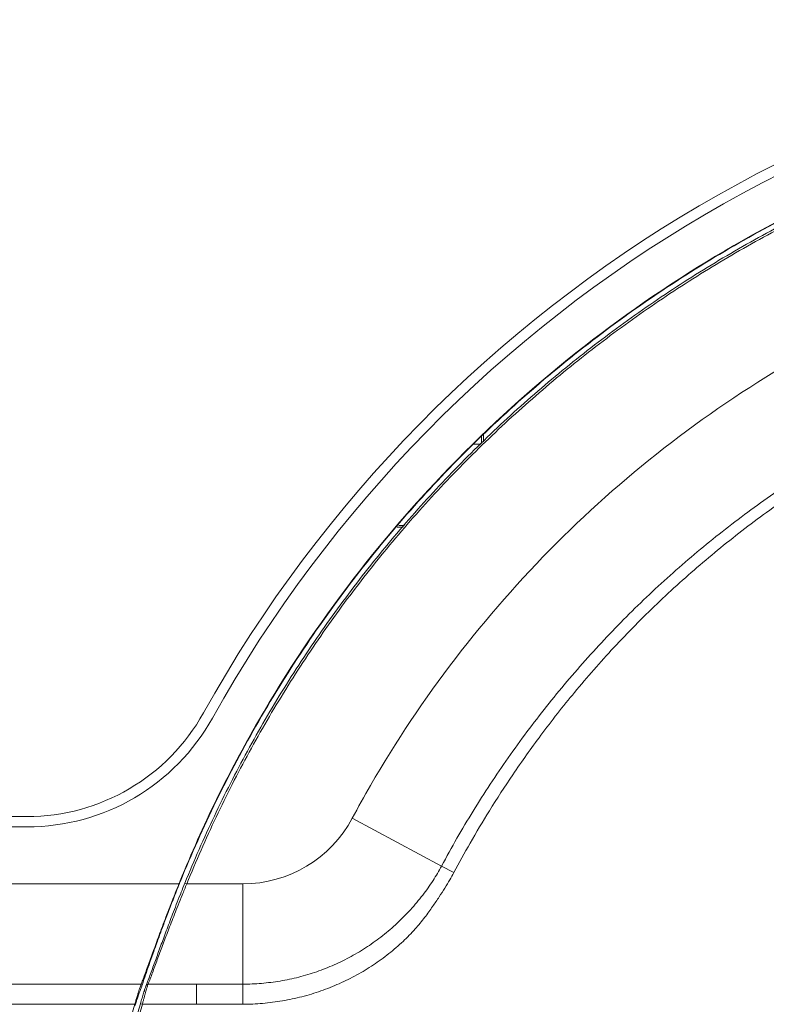
# Model space of a CAD drawing. Units: inches. Extents: x -40 to 139, y 68 to 202.
# Drawn here: x 105 to 108, y 127 to 130 of the extents above; entities that cross this region are included whole.
import ezdxf

# ---------------------------------------------------------------- set-up
doc = ezdxf.new("R2010")
doc.units = ezdxf.units.IN
doc.header["$MEASUREMENT"] = 0
for name, color, linetype, lineweight in [('3_ALL_AXES', 7, 'Continuous', 0), ('7_ALL_FEATURES', 7, 'Continuous', 0), ('_BLACK_HOLE', 7, 'Continuous', 0)]:
    doc.layers.add(name, color=color, linetype=linetype, lineweight=lineweight)

msp = doc.modelspace()

# ---------------------------------------------------------------- linework, layer by layer
at = {"layer": '3_ALL_AXES', "color": 7, "linetype": 'Continuous', "lineweight": 0, "ltscale": 0.07874004472327367}
for p, q in [((85.74136938793974, 127.3960630327625), (105.3086592079355, 127.3960630327625)), ((85.74136938793974, 127.3566930104009), (105.3086592079355, 127.3566930104009)), ((85.90861464189061, 127.1401578874119), (105.8863348810566, 127.1401578874119)), ((90.92464984733374, 126.7587196031023), (105.7426156277863, 126.7587194893466)), ((105.7426156277863, 126.7587194893466), (105.7432765525406, 126.7604063727184)), ((105.7471857628874, 126.7583578516282), (105.7468101694489, 126.7572695891473)), ((105.7500677976973, 126.7667104459507), (105.7471857628874, 126.7583578516282)), ((90.92464970036545, 126.6818804533814), (105.7182792210537, 126.6818804533814))]:
    msp.add_line(p, q, dxfattribs=at)
for centre, radius, start, end in [((110.4676345910797, 125.2897668364149), 5.137787918193609, 90, 150.8782743068001), ((110.4676345910797, 125.2897668364149), 5.098417895831957, 90, 150.8782743068001), ((105.3086592079355, 128.1637784688144), 0.7677154360519296, 270, 330.8782743067996), ((105.3086592079355, 128.1637784688144), 0.8070854584135674, 270, 330.8782743067993), ((110.4809715029495, 125.2842439640718), 4.955310502685379, 157.8672638839001, 158.0047145832993), ((110.4793702322504, 125.2848909380115), 4.952071671047836, 157.8677476145998, 157.9976508580997), ((104.2553823883713, 127.2182064678182), 1.560039863422408, 339.6458014607994, 340.2096245023004), ((108.0732481674553, 125.9913430306439), 2.454123197946477, 163.4660289945001, 163.6575068524002), ((103.4094041221332, 127.5228885976502), 2.459211919100295, 340.2036675505992, 340.4993654742995)]:
    msp.add_arc(centre, radius, start, end, dxfattribs=at)
for points in [[(109.2871454697249, 130.0876060529797), (109.2871378235841, 130.0876041724274), (109.1888257867329, 130.062346269853), (107.9971656858948, 129.5687444941083), (106.9738639677443, 128.7835374697109), (106.1886569229296, 127.7602357235053), (105.8908033412528, 127.1511822130384), (105.8908003746935, 127.1511749192416)], [(109.2871511680396, 130.0860474944321), (109.2871435220606, 130.0860456132219), (109.1065408113065, 130.0379575857543), (108.77873242208, 129.9314324417724), (108.4590044469514, 129.8022799227289), (108.1490059351106, 129.6511611573933), (107.8499726593863, 129.4785190065016), (107.5641208531796, 129.2856366765548), (107.2923702556066, 129.0733028295417), (107.0361585118367, 128.8426337084621), (106.7964283154257, 128.5942979388782), (106.5748639428512, 128.3301068555743), (106.3723089691101, 128.0512646991722), (106.1898374057904, 127.7592566576947), (106.0281501294079, 127.4550679665578), (105.8921864925727, 127.1505702174596), (105.892183526075, 127.1505629236377)], [(105.7432765525406, 126.7604063727184), (105.7432794192806, 126.7604137063224), (105.7502728653013, 126.7786749242819), (105.7588068456159, 126.8016302334725), (105.7681033984369, 126.8270658941585), (105.7780278291778, 126.8544130530126), (105.7884920934526, 126.8832535788464), (105.7994895216332, 126.9134209196777), (105.8110888075819, 126.9449738736351), (105.8233976975695, 126.9780818554917), (105.8367342335502, 127.0134612331821), (105.8513892765639, 127.0517076831134), (105.8677598650501, 127.0936268631474), (105.8863319320034, 127.1401505865193), (105.8863348810566, 127.1401578874119)], [(105.8879653947611, 127.1401578874119), (105.8879624448079, 127.1401505868829), (105.8638400803011, 127.0794865546643), (105.8425776934972, 127.0243639624748), (105.8235726775946, 126.973739826993), (105.8064339861453, 126.9269795983245), (105.7907059747154, 126.8831651007526), (105.7761977276174, 126.8420395469837), (105.7626981426026, 126.8032653044539), (105.75007036583, 126.76671788938), (105.7500677976973, 126.7667104459507)], [(105.7426156277863, 126.7587194893466), (105.7426127495463, 126.7587121602484), (105.7409444736282, 126.7541632593672), (105.7384879866971, 126.7469882271302), (105.7353182726929, 126.7373580767869), (105.7315167642706, 126.725461230721), (105.7272996650812, 126.7119192670582), (105.7228326975409, 126.6972232964417), (105.7206023284159, 126.6897542466656), (105.7206000875727, 126.6897466982506)], [(105.7468101694489, 126.7572695891473), (105.7468076004698, 126.75726214601), (105.7383033446387, 126.7326761044994), (105.7275528513386, 126.7019685399841), (105.7275502211948, 126.7019611182397)], [(105.7182792210537, 126.6818804533814), (105.7182770054492, 126.6818728975199), (105.6716071641093, 126.511457796768), (105.6310918682539, 126.3395622942244), (105.5967608331094, 126.1664464620583), (105.5686314643124, 125.9923400557595), (105.5467185595818, 125.8174552208667), (105.5310353204184, 125.6419586422358), (105.5216026244301, 125.4660090397182), (105.5184503091333, 125.2897747104194), (105.5184503091333, 125.2897668364149)]]:
    msp.add_spline(points, degree=3, dxfattribs=at)
at = {"layer": '7_ALL_FEATURES', "color": 7, "linetype": 'Continuous', "lineweight": 0, "ltscale": 0.07874004472327367}
for p, q in [((107.037168062769, 128.8157333531807), (107.037168062769, 128.843542613814)), ((107.0439871506654, 128.8222342167375), (107.0439871506654, 128.8496818835816)), ((107.0347035360305, 128.8133838377814), (107.0079222361849, 128.8133838377814))]:
    msp.add_line(p, q, dxfattribs=at)
for radius, start, end in [(0.3165046839490586, 268.0295286761007, 272.1101108145994), (0.3096855960448138, 269.1848735302979, 273.3390883081984)]:
    msp.add_arc((106.7274824667242, 128.8133838377814), radius, start, end, dxfattribs=at)
at = {"layer": '_BLACK_HOLE', "color": 7, "linetype": 'Continuous', "lineweight": 0, "ltscale": 0.07874004472327367}
for p, q in [((106.5455956133151, 127.389643368239), (106.8851152369914, 127.2079064138122)), ((106.8851152155584, 127.2079064253318), (106.9318688649214, 127.1827693225254)), ((105.9089266304765, 127.1431230651342), (105.9049536405439, 127.1333264750528)), ((105.9162196946154, 127.1401578874197), (105.9089266745237, 127.1431230472287)), ((106.1290731410893, 127.1401578874119), (105.9162244328921, 127.140168524499)), ((106.1290731410893, 127.1401578874119), (106.1290731410893, 126.7586769251241)), ((105.7691193933994, 126.7587195847717), (105.9530057006459, 126.7587194893466)), ((105.9530057006381, 126.7587194893466), (106.1290731410893, 126.7586769251241)), ((105.9530057006459, 126.7587194893466), (105.953005701142, 126.6818804532239)), ((105.7471498876238, 126.6818804533814), (105.7395988671929, 126.6841082053644)), ((105.7471508659453, 126.6818841588406), (105.9530060210549, 126.6818804533262))]:
    msp.add_line(p, q, dxfattribs=at)
for centre, radius, start, end in [((106.1290731410893, 127.6125981557515), 0.4724402683396391, 270, 331.8408930113006), ((104.5852510331435, 127.2151889891708), 1.263754011322799, 338.5659175442997, 338.9142226056001), ((104.0939978576262, 127.4040961690936), 1.790076578045423, 338.9294998943997, 339.3955227208005), ((107.960774841204, 126.0288231661056), 2.315819783739411, 163.2852087529996, 163.5630360227002)]:
    msp.add_arc(centre, radius, start, end, dxfattribs=at)
for points in [[(109.2898807191938, 130.0678612224987), (109.2898730738779, 130.0678593385956), (109.0981522034057, 130.0164804943445), (108.834089040832, 129.9317997192623), (108.5744971309971, 129.8320989656496), (108.3209554196714, 129.7179422211318), (108.0749626866064, 129.5900508824003), (107.8368277240054, 129.4486180779265), (107.6065114195308, 129.2936152987907), (107.3848378769316, 129.1255390821952), (107.1732793480365, 128.9454927736701), (106.972767906369, 128.7543385396896), (106.7833220859105, 128.5521111060464), (106.6050559452772, 128.3389063279103), (106.4389436569165, 128.1158106827649), (106.2860282967127, 127.8842636491394), (106.1466735300191, 127.6448841445804), (106.0208964346143, 127.3977110854418), (105.9089295961088, 127.143130359308), (105.9089266304765, 127.1431230651342)], [(109.2921274652993, 130.0603067968915), (109.2921198198492, 130.060304913533), (109.1003400931782, 130.0089170932384), (108.8367090471825, 129.9243758351848), (108.5775200374005, 129.8248296180201), (108.3243766208509, 129.710851612703), (108.0787849432273, 129.5831682311068), (107.8410400960204, 129.4419669378999), (107.6110899063916, 129.2872107215291), (107.3897605919215, 129.1193952661035), (107.178535977564, 128.9396317059845), (106.9783490813609, 128.7487859466253), (106.7892050105018, 128.5468794228768), (106.611213589105, 128.3340003923688), (106.4453563357256, 128.1112439111708), (106.2926930252632, 127.8800705789313), (106.1535767129367, 127.6411008245809), (106.02801301625, 127.3943438634055), (105.9162273985274, 127.1401758186716), (105.9162244328921, 127.140168524499)], [(106.5455956133151, 127.389643368239), (106.5455993292282, 127.3896503102802), (106.6148501492596, 127.5141734862957), (107.3218489655737, 128.4355522228583), (108.2432283754581, 129.1425515289591), (109.3161971661618, 129.5869897484453), (110.4676267170752, 129.7385793632799), (110.4676345910797, 129.7385793632799)], [(106.8851152369914, 127.2079064138122), (106.8851189547688, 127.2079133548552), (107.00533544859, 127.4170528503268), (107.1385149180481, 127.6195724591028), (107.2845053894204, 127.8150059144829), (107.441973878293, 128.0013974502837), (107.6099383623556, 128.177615881629), (107.7881710242259, 128.3434294072049), (107.9764477619176, 128.4986276112813), (108.1737557010859, 128.6423361959686), (108.3787497189327, 128.7736092786605), (108.5910899296217, 128.8922525849897), (108.810773948944, 128.9982526500777), (109.0368471665656, 129.0910955461803), (109.2675432446145, 129.170062126713), (109.5019689606374, 129.2348949629265), (109.7401356126497, 129.2856038681136), (109.9814692113946, 129.3220442934736), (110.2244663247101, 129.3439622351025), (110.4676267170752, 129.3512635459413), (110.4676345910797, 129.351263545954)], [(106.9318552037283, 127.1827766637748), (106.9318589113354, 127.1827836102556), (106.9936376426643, 127.2945206690311), (107.0673559565867, 127.4183451707281), (107.1559594179176, 127.5550867123215), (107.2626210963968, 127.7052521813135), (107.3908530271052, 127.8684462984043), (107.5403956111861, 128.0388922093387), (107.7045848048912, 128.2055088386858), (107.8787458871038, 128.3625972453468), (108.0622913094921, 128.5095766025313), (108.2542028465614, 128.6455949373256), (108.4531530427953, 128.7697410771762), (108.6587289864544, 128.8818068856725), (108.8707691690299, 128.9817175202603), (109.0885260377181, 129.0691011900782), (109.3106273405079, 129.143421716768), (109.5365744069008, 129.2045241240085), (109.7663097621521, 129.2523739311168), (109.9990337231238, 129.2867607843624), (110.2332810275518, 129.3074397587104), (110.4676267170752, 129.3143277655556), (110.4676345910797, 129.314327765579)], [(106.1290731410893, 126.7586769251241), (106.1290810150926, 126.7586769208437), (106.2005691874301, 126.7616271710095), (106.2716027777876, 126.7705381140127), (106.3416701719854, 126.7853506795567), (106.4102973705448, 126.8059692752983), (106.477020878846, 126.8322614576396), (106.5413920190277, 126.8640600366389), (106.6029804261627, 126.9011648231499), (106.6613540702085, 126.943329667903), (106.7161230249596, 126.9902905931109), (106.7670160433949, 127.0418387378128), (106.8135750514461, 127.0974765328), (106.8526207169651, 127.1527783985674), (106.8850996480342, 127.2079058271344), (106.8851033660399, 127.2079127680551)], [(106.1288866675531, 126.6821330913975), (106.1288945415306, 126.6821331120073), (106.2046946789869, 126.6854762562006), (106.2800096884732, 126.6951058657022), (106.3539915965535, 126.7109019012631), (106.4262249186732, 126.7327464999734), (106.4960226177848, 126.7603988060993), (106.562689856576, 126.7935028834338), (106.6257226238081, 126.8317035361866), (106.6846479887725, 126.8745853139524), (106.7386894242662, 126.921375450082), (106.7846260302637, 126.9684248565726), (106.8214294105607, 127.0127499337362), (106.8509106779966, 127.0538753316313), (106.8759689855142, 127.0908461312161), (106.897817075251, 127.1243172064031), (106.9164808148234, 127.1552266027702), (106.931851496092, 127.1827697173095), (106.9318552037283, 127.1827766637748)], [(105.9162238336331, 127.1401685244124), (105.9162208193068, 127.1401612502263), (105.8987319767762, 127.0975494629475), (105.8833046578763, 127.0592691227813), (105.8694652036001, 127.0243643865293), (105.8568468071108, 126.9920582267135), (105.8451748864866, 126.9617556628553), (105.8342226104854, 126.9329529437391), (105.8238090771931, 126.9052467256668), (105.8137965775705, 126.8783460964173), (105.8040937848981, 126.852096972841), (105.7946540335262, 126.8264917411696), (105.7855557128859, 126.801908777924), (105.7769872618332, 126.7790773158474), (105.7691222874807, 126.7587269074205), (105.7691193928718, 126.7587195847717)], [(105.9049536405439, 127.1333264750528), (105.9049506877376, 127.1333191756774), (105.8916224260596, 127.1000916845905), (105.8762120679857, 127.060970392975), (105.8623782147173, 127.0252078202349), (105.8497665226987, 126.9920821683091), (105.8380812199677, 126.9609618460393), (105.8271081590041, 126.9313899854182), (105.8166700957548, 126.9029845893393), (105.8066324573887, 126.875468812073), (105.7968975718331, 126.8486707801963), (105.7874063933065, 126.822546478465), (105.7782298452743, 126.7974513383072), (105.7695696603343, 126.7741491080381), (105.7695668866325, 126.774141738742)], [(105.7691193541317, 126.7587194811734), (105.7691114815094, 126.7587196287038), (105.7671318446235, 126.7585060539515), (105.7652740123548, 126.7578052070653), (105.7636670736953, 126.7566626681266), (105.7624158751249, 126.7551529834224), (105.7616043604037, 126.7533821822163), (105.7616020524556, 126.7533746540477)], [(105.7691193933994, 126.7587195847717), (105.7691167686666, 126.7587121611119), (105.7680041053587, 126.7553819539213), (105.7664537611746, 126.7504416795415), (105.766451445779, 126.7504341536602)], [(106.1290731410893, 126.7586769362343), (106.1290730534763, 126.7586690627173), (106.1290446267994, 126.7552554360158), (106.1290167499259, 126.7501924199197), (106.1289901336648, 126.7436010859649), (106.1289653730073, 126.7356288020113), (106.1289430214724, 126.7264538109768), (106.1289235787207, 126.7162812456779), (106.1289074793659, 126.7053385425291), (106.1288950832813, 126.6938703565502), (106.1288866717916, 126.6821409654087), (106.1288866675453, 126.6821330914054)], [(105.7616020525895, 126.7533746540005), (105.7615991744552, 126.7533673248607), (105.7604938224442, 126.7503898030307), (105.7589477412252, 126.7459565192769), (105.7569916720735, 126.7401373477675), (105.7546631812741, 126.7330240500799), (105.7520118404095, 126.7247461983827), (105.7491019296788, 126.7154826984671), (105.7460034529663, 126.7054365057668), (105.7428046932856, 126.6948784893331), (105.7428024286211, 126.6948709480307)], [(105.7621611266865, 126.7360429432214), (105.7621589245552, 126.7360353834221), (105.7595152185464, 126.7268628464776), (105.7566157703835, 126.7166059906459), (105.7535351646296, 126.7055073429095), (105.7503527298404, 126.6938360207568), (105.7471528971222, 126.6818917691512), (105.7471508764492, 126.6818841588406)], [(105.766451445779, 126.7504341536602), (105.7664491303833, 126.7504266277788), (105.7644904358627, 126.7439507981492), (105.7621633288178, 126.7360505030206), (105.7621611266865, 126.7360429432214)], [(105.7395988505079, 126.6841082102857), (105.7395966224301, 126.6841006580929), (105.6676037728265, 126.4114531020945), (105.6112257662458, 126.1343949782793), (105.5707291777021, 125.8539690253972), (105.5463833165579, 125.5718872988547), (105.5382751602606, 125.2897747104194), (105.5382751602556, 125.2897668364149)], [(105.7471508659453, 126.6818841588406), (105.7471486378859, 126.6818766066424), (105.675345937401, 126.4099870664065), (105.6190254061474, 126.1332948357839), (105.5785697114114, 125.853236726942), (105.5542479923192, 125.5715201407663), (105.5461479654878, 125.2897747104194), (105.5461479654776, 125.2897668364149)], [(105.9530060209919, 126.6818804531373), (105.953013894996, 126.6818804556764), (106.0149617019397, 126.6819247550266), (106.0736673294628, 126.6820106395808), (106.1288787935756, 126.6821330707899), (106.1288866675531, 126.6821330913975)]]:
    msp.add_spline(points, degree=3, dxfattribs=at)

doc.saveas('drawing.dxf')
